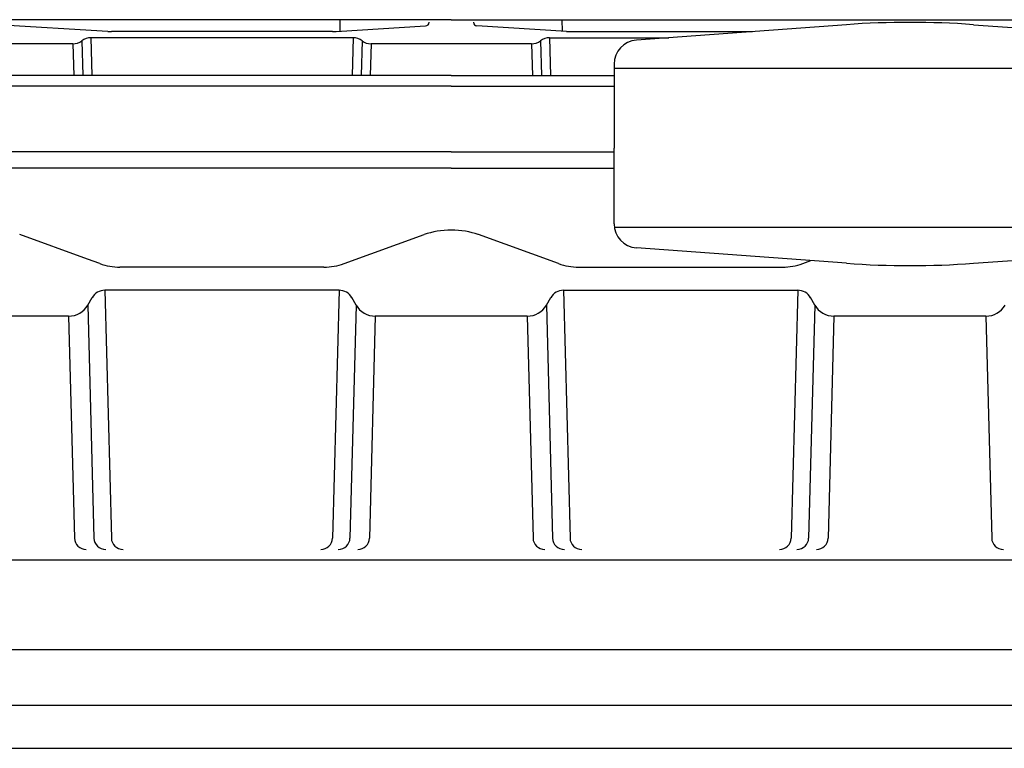
# Model space of a CAD drawing. Extents: x -75 to 102, y -26 to 48.
# Drawn here: x -7 to -3, y -12 to -9 of the extents above; entities that cross this region are included whole.
import ezdxf

# ---------------------------------------------------------------- set-up
doc = ezdxf.new("R2010")
doc.units = 0
doc.header["$MEASUREMENT"] = 0
doc.layers.get('0').update_dxf_attribs({"linetype": 'CONTINUOUS'})

msp = doc.modelspace()

# ---------------------------------------------------------------- linework, layer by layer
at = {"color": 7}
for p, q in [((-5.3632, -8.9273), (-9.4902, -8.9273)), ((-5.8332, -8.9758), (-5.8319, -8.9273)), ((-5.3632, -8.9273), (-1.2362, -8.9273)), ((-4.8931, -8.9758), (-4.8944, -8.9273)), ((-6.8142, -8.9769), (-7.2892, -8.9478)), ((-5.8649, -8.9773), (-6.7989, -8.9773)), ((-5.8496, -8.9769), (-5.4716, -8.9538)), ((-4.8767, -8.9769), (-5.2547, -8.9538)), ((-4.8614, -8.9773), (-4.0906, -8.9773)), ((-3.6942, -8.9483), (-4.5812, -9.0132)), ((-3.1571, -8.9483), (-2.2701, -9.0132)), ((-6.9237, -9.0161), (-6.9199, -9.1635)), ((-6.2839, -9.0032), (-6.8857, -9.0032)), ((-6.8857, -9.0032), (-6.8815, -9.1635)), ((-5.7781, -9.0032), (-6.2839, -9.0032)), ((-5.7781, -9.0032), (-5.7823, -9.1635)), ((-5.7401, -9.0161), (-5.7439, -9.1635)), ((-4.9862, -9.0161), (-4.9824, -9.1635)), ((-4.9482, -9.0032), (-4.4447, -9.0032)), ((-4.9482, -9.0032), (-4.944, -9.1635)), ((-6.9617, -9.029), (-7.6396, -9.029)), ((-6.9617, -9.029), (-6.9582, -9.1635)), ((-5.7021, -9.029), (-5.7056, -9.1635)), ((-5.0242, -9.029), (-5.7021, -9.029)), ((-5.0242, -9.029), (-5.0207, -9.1635)), ((-4.6757, -9.1148), (-4.6757, -9.469)), ((-2.1757, -9.1337), (-4.6757, -9.1337)), ((-6.0469, -9.1635), (-8.5517, -9.1635)), ((-5.3632, -9.1635), (-6.0469, -9.1635)), ((-5.3632, -9.1635), (-4.6757, -9.1635)), ((-6.0548, -9.2075), (-8.5517, -9.2075)), ((-5.3632, -9.2075), (-6.0548, -9.2075)), ((-5.3632, -9.2075), (-4.6757, -9.2075)), ((-4.6757, -9.7891), (-4.6757, -9.469)), ((-6.0508, -9.4855), (-8.5438, -9.4855)), ((-5.3632, -9.4855), (-6.0508, -9.4855)), ((-5.3632, -9.4855), (-4.6757, -9.4855)), ((-6.0548, -9.5539), (-8.5399, -9.5539)), ((-5.3632, -9.5539), (-6.0548, -9.5539)), ((-5.3632, -9.5539), (-4.6757, -9.5539)), ((-2.1757, -9.8042), (-4.6757, -9.8042)), ((-6.9004, -9.9377), (-7.1863, -9.8344)), ((-5.8161, -9.9567), (-5.4775, -9.8344)), ((-4.9102, -9.9567), (-5.2488, -9.8344)), ((-3.6942, -9.9555), (-4.5812, -9.8907)), ((-3.1571, -9.9555), (-2.2701, -9.8907)), ((-6.8477, -9.9567), (-6.9004, -9.9377)), ((-5.901, -9.9716), (-6.7628, -9.9716)), ((-4.8253, -9.9716), (-3.9635, -9.9716)), ((-3.8786, -9.9567), (-3.8448, -9.9445)), ((-6.8986, -10.1319), (-6.8806, -10.1007)), ((-5.8373, -10.0695), (-6.8265, -10.0695)), ((-6.8265, -10.0695), (-6.7991, -11.1154)), ((-5.8373, -10.0695), (-5.8647, -11.1154)), ((-5.7652, -10.1319), (-5.7832, -10.1007)), ((-4.9611, -10.1319), (-4.9431, -10.1007)), ((-4.889, -10.0695), (-3.8998, -10.0695)), ((-4.889, -10.0695), (-4.8616, -11.1154)), ((-3.8998, -10.0695), (-3.9272, -11.1154)), ((-3.8277, -10.1319), (-3.8457, -10.1007)), ((-6.8986, -10.1319), (-6.8728, -11.1154)), ((-5.7652, -10.1319), (-5.791, -11.1154)), ((-4.9611, -10.1319), (-4.9353, -11.1154)), ((-3.8277, -10.1319), (-3.8535, -11.1154)), ((-6.9798, -10.1788), (-7.6215, -10.1788)), ((-6.9798, -10.1788), (-6.9553, -11.1154)), ((-5.684, -10.1788), (-5.7086, -11.1154)), ((-5.0423, -10.1788), (-5.684, -10.1788)), ((-5.0423, -10.1788), (-5.0178, -11.1154)), ((-3.7465, -10.1788), (-3.7711, -11.1154)), ((-3.1048, -10.1788), (-3.7465, -10.1788)), ((-3.1048, -10.1788), (-3.0803, -11.1154)), ((-9.3984, -11.2081), (-1.3282, -11.2081)), ((-1.3282, -11.5881), (-9.3984, -11.5881)), ((-9.0353, -11.8215), (-1.691, -11.8215)), ((-9.0353, -12.0031), (-1.691, -12.0031))]:
    msp.add_line(p, q, dxfattribs=at)
for centre, radius, start, end in [((-5.4725, -8.9382), 0.0156, 273.4953, 0), ((-5.2538, -8.9382), 0.0156, 180, 266.5047), ((-3.4257, -12.6208), 3.6823, 85.8174, 94.1826), ((-6.7989, -8.7273), 0.25, 266.5047, 270), ((-5.8649, -8.7273), 0.25, 270, 273.4953), ((-4.8614, -8.7273), 0.25, 266.5047, 270), ((-6.9617, -8.9665), 0.0625, 270, 307.4564), ((-6.8857, -9.0657), 0.0625, 90, 127.4564), ((-5.7781, -9.0657), 0.0625, 52.5436, 90), ((-5.7021, -8.9665), 0.0625, 232.5436, 270), ((-5.0242, -8.9665), 0.0625, 270, 307.4564), ((-4.9482, -9.0657), 0.0625, 90, 127.4564), ((-4.5738, -9.1148), 0.1018, 94.1826, 180), ((-4.5738, -9.7891), 0.1018, 180, 265.8174), ((-6.7628, -9.7216), 0.25, 250.1345, 270), ((-5.901, -9.7216), 0.25, 270, 289.8655), ((-4.8253, -9.7216), 0.25, 250.1345, 270), ((-3.9635, -9.7216), 0.25, 270, 289.8655), ((-3.9635, -9.7216), 0.25, 270, 273.4162), ((-3.4257, -6.2831), 3.6823, 265.8174, 274.1826), ((-6.8265, -10.132), 0.0625, 90, 150), ((-5.8373, -10.132), 0.0625, 30, 90), ((-4.889, -10.132), 0.0625, 90, 150), ((-3.8998, -10.132), 0.0625, 30, 90), ((-6.9798, -10.085), 0.0938, 270, 330), ((-5.684, -10.085), 0.0938, 210, 270), ((-5.0423, -10.085), 0.0938, 270, 330), ((-3.7465, -10.085), 0.0938, 210, 270), ((-3.1048, -10.085), 0.0938, 270, 330), ((-6.9053, -11.1141), 0.05, 181.5, 270), ((-6.8229, -11.1141), 0.05, 181.5, 270), ((-6.7491, -11.1141), 0.05, 181.5, 270), ((-5.9147, -11.1141), 0.05, 270, 358.5), ((-5.841, -11.1141), 0.05, 270, 358.5), ((-5.7585, -11.1141), 0.05, 270, 358.5), ((-4.9678, -11.1141), 0.05, 181.5, 270), ((-4.8854, -11.1141), 0.05, 181.5, 270), ((-4.8116, -11.1141), 0.05, 181.5, 270), ((-3.9772, -11.1141), 0.05, 270, 358.5), ((-3.9035, -11.1141), 0.05, 270, 358.5), ((-3.821, -11.1141), 0.05, 270, 358.5), ((-3.0303, -11.1141), 0.05, 181.5, 270)]:
    msp.add_arc(centre, radius, start, end, dxfattribs=at)
msp.add_ellipse((-5.3632, -9.9041), major_axis=(-0.1875, 0), ratio=0.469448, start_param=4.056426, end_param=5.368352, dxfattribs=at)

doc.saveas('drawing.dxf')
